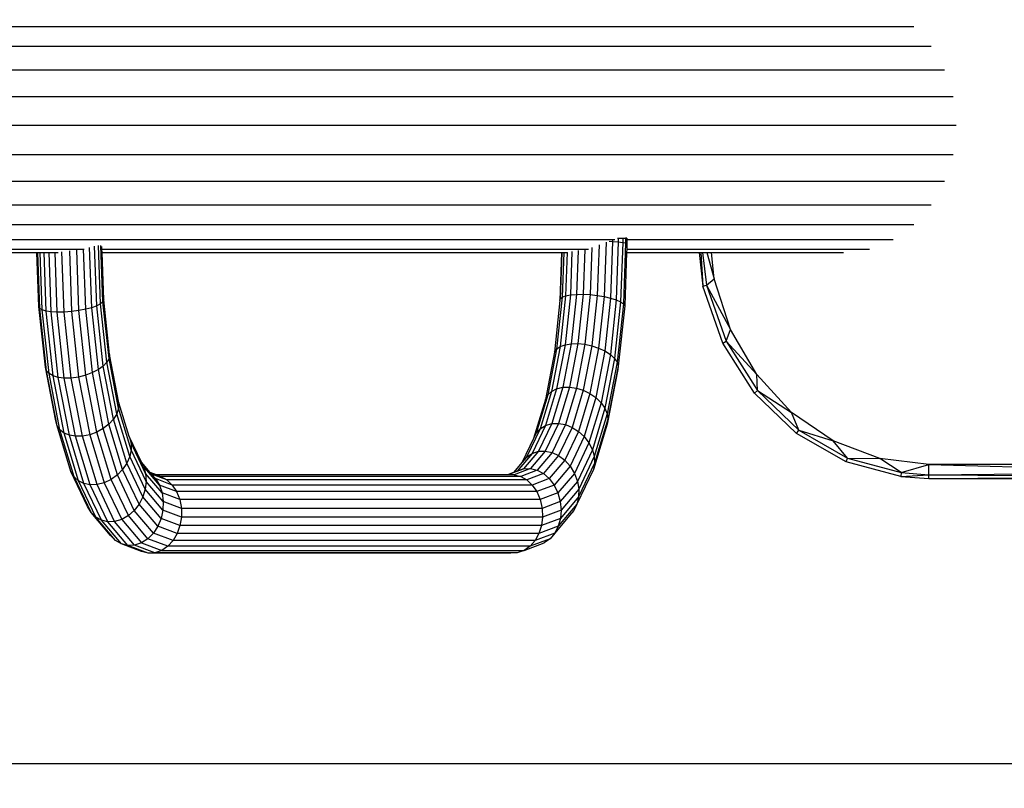
# Model space of a CAD drawing. Units: millimetres. Extents: x 353284 to 360033, y 87379 to 93988.
# Drawn here: x 356810 to 357095, y 90735 to 90958 of the extents above; entities that cross this region are included whole.
import ezdxf

# ---------------------------------------------------------------- set-up
doc = ezdxf.new("R2010")
doc.units = ezdxf.units.MM
doc.header["$PDMODE"] = 3
doc.layers.add('МАФЫ НАШИ', color=7, linetype='Continuous', lineweight=25)
doc.layers.add('размеры', color=7, linetype='Continuous', lineweight=15)
doc.styles.get("Standard").update_dxf_attribs({"font": 'ariali.ttf', "height": 170})
doc.dimstyles.new('Стиль 150', dxfattribs={"dimtxt": 150, "dimasz": 150, "dimexe": 50, "dimexo": 0, "dimgap": 50, "dimtad": 1, "dimdec": 0, "dimdsep": 32, "dimtxsty": 'Standard', "dimcen": 150, "dimclrd": 256, "dimclre": 256, "dimadec": 0, "dimazin": 0, "dimtfac": 1, "dimtdec": 0, "dimtmove": 0, "dimatfit": 3, "dimfxl": 0, "dimlwd": -1, "dimarcsym": 0})

# ---------------------------------------------------------------- blocks, each defined once
blk = doc.blocks.new('*D47')
at = {"layer": 'Defpoints', "color": 0}
for p in [(355284.26, 90927.56), (357404.34, 90927.56), (357404.34, 89863.83)]:
    blk.add_point(p, dxfattribs=at)
at = {"layer": 'размеры', "lineweight": -2}
for p, q in [((355284.26, 90927.56), (355284.26, 89813.83)), ((357404.34, 90927.56), (357404.34, 89813.83))]:
    blk.add_line(p, q, dxfattribs=at)
at = {"layer": 'размеры'}
blk.add_line((355434.26, 89863.83), (357254.34, 89863.83), dxfattribs=at)
for points in [[(355434.26, 89888.83), (355434.26, 89838.83), (355284.26, 89863.83)], [(357254.34, 89888.83), (357254.34, 89838.83), (357404.34, 89863.83)]]:
    blk.add_solid(points, dxfattribs=at)
at = {"layer": 'размеры', "color": 0, "insert": (356344.3, 90000.63), "char_height": 170, "attachment_point": 5}
blk.add_mtext('2120', dxfattribs=at)
blk = doc.blocks.new('*D48')
at = {"layer": 'Defpoints', "color": 0}
for p in [(355389.71, 91112.66), (357752.81, 91112.66), (355389.71, 90742.46)]:
    blk.add_point(p, dxfattribs=at)
at = {"layer": 'размеры'}
for p, q in [((357752.81, 91262.66), (357752.81, 91898.12)), ((357752.81, 90742.46), (357752.81, 91112.66)), ((357752.81, 90592.46), (357752.81, 90442.46))]:
    blk.add_line(p, q, dxfattribs=at)
at = {"layer": 'размеры', "lineweight": -2}
for p, q in [((355389.71, 91112.66), (357802.81, 91112.66)), ((355389.71, 90742.46), (357802.81, 90742.46))]:
    blk.add_line(p, q, dxfattribs=at)
at = {"layer": 'размеры'}
for points in [[(357727.81, 91262.66), (357777.81, 91262.66), (357752.81, 91112.66)], [(357727.81, 90592.46), (357777.81, 90592.46), (357752.81, 90742.46)]]:
    blk.add_solid(points, dxfattribs=at)
at = {"layer": 'размеры', "color": 0, "insert": (357616.02, 91655.39), "char_height": 170, "attachment_point": 5, "rotation": 90}
blk.add_mtext('370', dxfattribs=at)
blk = doc.blocks.new('*D49')
at = {"layer": 'Defpoints', "color": 0}
for p in [(353284.26, 90927.56), (359404.34, 90927.56), (359404.34, 87428.97)]:
    blk.add_point(p, dxfattribs=at)
at = {"layer": 'размеры', "lineweight": -2}
for p, q in [((353284.26, 90927.56), (353284.26, 87378.97)), ((359404.34, 90927.56), (359404.34, 87378.97))]:
    blk.add_line(p, q, dxfattribs=at)
at = {"layer": 'размеры'}
blk.add_line((353434.26, 87428.97), (359254.34, 87428.97), dxfattribs=at)
for points in [[(353434.26, 87453.97), (353434.26, 87403.97), (353284.26, 87428.97)], [(359254.34, 87453.97), (359254.34, 87403.97), (359404.34, 87428.97)]]:
    blk.add_solid(points, dxfattribs=at)
at = {"layer": 'размеры', "color": 0, "insert": (356344.3, 87565.76), "char_height": 170, "attachment_point": 5}
blk.add_mtext('6120', dxfattribs=at)
blk = doc.blocks.new('*D50')
at = {"layer": 'Defpoints', "color": 0}
for p in [(356344.3, 93987.6), (359982.77, 93987.6), (356344.3, 87867.52)]:
    blk.add_point(p, dxfattribs=at)
at = {"layer": 'размеры', "lineweight": -2}
for p, q in [((356344.3, 93987.6), (360032.77, 93987.6)), ((356344.3, 87867.52), (360032.77, 87867.52))]:
    blk.add_line(p, q, dxfattribs=at)
at = {"layer": 'размеры'}
blk.add_line((359982.77, 88017.52), (359982.77, 93837.6), dxfattribs=at)
for points in [[(359957.77, 93837.6), (360007.77, 93837.6), (359982.77, 93987.6)], [(359957.77, 88017.52), (360007.77, 88017.52), (359982.77, 87867.52)]]:
    blk.add_solid(points, dxfattribs=at)
at = {"layer": 'размеры', "color": 0, "insert": (359845.97, 90927.56), "char_height": 170, "attachment_point": 5, "rotation": 90}
blk.add_mtext('6120', dxfattribs=at)
blk = doc.blocks.new('789зен')
at = {"layer": 'МАФЫ НАШИ'}
for p, q in [((356716.27, 90956.01), (357068.89, 90956.01)), ((356720.66, 90950.31), (357073.93, 90950.31)), ((356724, 90943.49), (357077.78, 90943.49)), ((356726.14, 90935.75), (357080.23, 90935.75)), ((357081.1, 90927.32), (356726.89, 90927.32)), ((356726.14, 90918.9), (357080.23, 90918.9)), ((356724, 90911.16), (357077.78, 90911.16)), ((356720.66, 90904.33), (357073.93, 90904.33)), ((356716.27, 90898.64), (357068.89, 90898.64)), ((356711.01, 90894.3), (356982.23, 90894.3)), ((356981.57, 90894.12), (356981.57, 90893.74)), ((356983, 90894.67), (356983.22, 90894.67)), ((356983.22, 90894.67), (356983.22, 90893.61)), ((356983.22, 90894.67), (356984.5, 90894.67)), ((356984.5, 90894.67), (356984.5, 90893.46)), ((356984.5, 90894.67), (356985.33, 90894.67)), ((356985.33, 90894.67), (356985.33, 90894.3)), ((356985.71, 90894.67), (356985.33, 90894.67)), ((356985.33, 90894.3), (356985.33, 90893.32)), ((356985.33, 90894.3), (356985.63, 90894.3)), ((356985.63, 90894.39), (356985.63, 90894.3)), ((356985.63, 90894.3), (356985.63, 90893.2)), ((356985.63, 90894.3), (356985.71, 90894.3)), ((356985.71, 90894.67), (356985.71, 90894.3)), ((356985.71, 90894.3), (357062.84, 90894.3)), ((356985.71, 90894.3), (356985.71, 90893.17)), ((356705.05, 90891.53), (356828.27, 90891.51)), ((356826.91, 90873.68), (356826.29, 90891.29)), ((356828.27, 90891.51), (356828.46, 90891.53)), ((356828.88, 90874.07), (356828.27, 90891.51)), ((356830.62, 90874.53), (356830.01, 90892.01)), ((356832.07, 90875.05), (356831.46, 90892.37)), ((356833.17, 90875.61), (356832.58, 90892.56)), ((356833.86, 90876.2), (356833.29, 90892.54)), ((356833.58, 90891.53), (356833.55, 90892.31)), ((356833.58, 90891.53), (356974.55, 90891.53)), ((356833.61, 90890.56), (356833.58, 90891.53)), ((356971.54, 90891.09), (356971.1, 90878.4)), ((356973.49, 90891.38), (356973.04, 90878.42)), ((356975.55, 90891.95), (356975.08, 90878.31)), ((356977.65, 90892.78), (356977.13, 90878.08)), ((356979.68, 90893.51), (356979.13, 90877.74)), ((356980.59, 90893.8), (356981.57, 90893.74)), ((356981.57, 90893.74), (356980.99, 90877.31)), ((356981.57, 90893.74), (356983.22, 90893.61)), ((356983.22, 90893.61), (356982.63, 90876.78)), ((356983.22, 90893.61), (356984.5, 90893.46)), ((356984.5, 90893.46), (356983.9, 90876.2)), ((356984.5, 90893.46), (356985.33, 90893.32)), ((356985.33, 90893.32), (356984.72, 90875.61)), ((356985.33, 90893.32), (356985.63, 90893.2)), ((356985.65, 90891.53), (356985.62, 90890.56)), ((356985.63, 90893.2), (356985.71, 90893.17)), ((356985.71, 90893.17), (356985.65, 90891.53)), ((356985.65, 90891.53), (357055.99, 90891.53)), ((356698.56, 90890.56), (356814.74, 90890.56)), ((356815.28, 90874.87), (356814.74, 90890.56)), ((356814.74, 90890.56), (356814.98, 90890.56)), ((356815.55, 90874.34), (356814.98, 90890.56)), ((356814.98, 90890.56), (356815.69, 90890.56)), ((356816.27, 90873.91), (356815.69, 90890.56)), ((356815.69, 90890.56), (356816.8, 90890.56)), ((356817.39, 90873.57), (356816.8, 90890.56)), ((356816.8, 90890.56), (356818.26, 90890.56)), ((356818.86, 90873.34), (356818.26, 90890.56)), ((356818.26, 90890.56), (356820.01, 90890.56)), ((356820.61, 90873.23), (356820.01, 90890.56)), ((356820.01, 90890.56), (356820.86, 90890.56)), ((356822.6, 90873.25), (356821.99, 90890.72)), ((356824.14, 90891.02), (356824.75, 90873.4)), ((356834.1, 90876.78), (356833.61, 90890.56)), ((356833.61, 90890.56), (356966.79, 90890.56)), ((356966.79, 90890.56), (356966.31, 90876.6)), ((356966.87, 90890.56), (356966.4, 90877.12)), ((356966.79, 90890.56), (356966.87, 90890.56)), ((356966.87, 90890.56), (356967.39, 90890.56)), ((356967.39, 90890.56), (356966.94, 90877.58)), ((356967.39, 90890.56), (356968.36, 90890.56)), ((356968.36, 90890.56), (356967.92, 90877.97)), ((356968.36, 90890.56), (356968.49, 90890.56)), ((356969.78, 90890.8), (356969.34, 90878.25)), ((356985.62, 90890.56), (356985.07, 90875.05)), ((356985.62, 90890.56), (357006.61, 90890.56)), ((357006.61, 90890.56), (357007.7, 90880.76)), ((357006.61, 90890.56), (357007.14, 90890.56)), ((357007.14, 90890.56), (357007.7, 90880.76)), ((357007.14, 90890.56), (357007.63, 90890.56)), ((357007.63, 90890.56), (357008.78, 90881.05)), ((357007.63, 90890.56), (357008.86, 90890.56)), ((357008.86, 90890.56), (357011.02, 90882.88)), ((357008.86, 90890.56), (357010.22, 90890.56)), ((357011.02, 90882.88), (357010.22, 90890.56)), ((357010.22, 90890.56), (357048.52, 90890.56)), ((357008.78, 90881.05), (357011.02, 90882.88)), ((357015.74, 90868.25), (357011.02, 90882.88)), ((357007.7, 90880.76), (357008.78, 90881.05)), ((357013.47, 90864.26), (357007.7, 90880.76)), ((357008.78, 90881.05), (357015.74, 90868.25)), ((357008.78, 90881.05), (357014.45, 90864.82)), ((356966.94, 90877.58), (356965.31, 90862.52)), ((356966.31, 90876.6), (356966.4, 90877.12)), ((356967.92, 90877.97), (356966.33, 90863.26)), ((356966.4, 90877.12), (356966.94, 90877.58)), ((356966.94, 90877.58), (356967.92, 90877.97)), ((356969.34, 90878.25), (356967.78, 90863.8)), ((356967.92, 90877.97), (356969.34, 90878.25)), ((356969.34, 90878.25), (356971.1, 90878.4)), ((356971.1, 90878.4), (356969.55, 90864.1)), ((356971.1, 90878.4), (356973.04, 90878.42)), ((356973.04, 90878.42), (356971.49, 90864.13)), ((356973.04, 90878.42), (356975.08, 90878.31)), ((356975.08, 90878.31), (356973.52, 90863.92)), ((356975.08, 90878.31), (356977.13, 90878.08)), ((356977.13, 90878.08), (356975.55, 90863.48)), ((356977.13, 90878.08), (356979.13, 90877.74)), ((356979.13, 90877.74), (356977.52, 90862.83)), ((356979.13, 90877.74), (356980.99, 90877.31)), ((356980.99, 90877.31), (356979.33, 90861.98)), ((356980.99, 90877.31), (356982.63, 90876.78)), ((356815.55, 90874.34), (356815.28, 90874.87)), ((356817.19, 90857.28), (356815.28, 90874.87)), ((356816.27, 90873.91), (356815.55, 90874.34)), ((356817.51, 90856.25), (356815.55, 90874.34)), ((356828.88, 90874.07), (356826.91, 90873.68)), ((356830.62, 90874.53), (356828.88, 90874.07)), ((356830.87, 90855.72), (356828.88, 90874.07)), ((356832.07, 90875.05), (356830.62, 90874.53)), ((356832.56, 90856.61), (356830.62, 90874.53)), ((356833.17, 90875.61), (356832.07, 90875.05)), ((356833.96, 90857.62), (356832.07, 90875.05)), ((356833.86, 90876.2), (356833.17, 90875.61)), ((356835, 90858.71), (356833.17, 90875.61)), ((356834.1, 90876.78), (356833.86, 90876.2)), ((356835.63, 90859.83), (356833.86, 90876.2)), ((356835.81, 90860.96), (356834.1, 90876.78)), ((356966.31, 90876.6), (356964.72, 90861.62)), ((356982.63, 90876.78), (356980.92, 90860.96)), ((356983.9, 90876.2), (356982.13, 90859.83)), ((356982.63, 90876.78), (356983.9, 90876.2)), ((356984.72, 90875.61), (356982.88, 90858.71)), ((356985.07, 90875.05), (356983.19, 90857.62)), ((356983.9, 90876.2), (356984.72, 90875.61)), ((356984.72, 90875.61), (356985.07, 90875.05)), ((356817.39, 90873.57), (356816.27, 90873.91)), ((356818.27, 90855.41), (356816.27, 90873.91)), ((356818.86, 90873.34), (356817.39, 90873.57)), ((356819.43, 90854.75), (356817.39, 90873.57)), ((356820.61, 90873.23), (356818.86, 90873.34)), ((356820.92, 90854.31), (356818.86, 90873.34)), ((356822.6, 90873.25), (356820.61, 90873.23)), ((356822.68, 90854.1), (356820.61, 90873.23)), ((356824.75, 90873.4), (356822.6, 90873.25)), ((356824.67, 90854.14), (356822.6, 90873.25)), ((356826.91, 90873.68), (356824.75, 90873.4)), ((356824.75, 90873.4), (356826.81, 90854.43)), ((356828.93, 90854.98), (356826.91, 90873.68)), ((357014.45, 90864.82), (357015.74, 90868.25)), ((357023.34, 90855.13), (357015.74, 90868.25)), ((356966.33, 90863.26), (356963.83, 90850.28)), ((356965.31, 90862.52), (356966.33, 90863.26)), ((356967.78, 90863.8), (356965.32, 90851.06)), ((356966.33, 90863.26), (356967.78, 90863.8)), ((356969.55, 90864.1), (356967.12, 90851.48)), ((356967.78, 90863.8), (356969.55, 90864.1)), ((356971.49, 90864.13), (356969.06, 90851.53)), ((356969.55, 90864.1), (356971.49, 90864.13)), ((356973.52, 90863.92), (356971.07, 90851.23)), ((356971.49, 90864.13), (356973.52, 90863.92)), ((356975.55, 90863.48), (356973.07, 90850.6)), ((356973.52, 90863.92), (356975.55, 90863.48)), ((356977.52, 90862.83), (356974.98, 90849.67)), ((356975.55, 90863.48), (356977.52, 90862.83)), ((356977.52, 90862.83), (356979.33, 90861.98)), ((357013.47, 90864.26), (357014.45, 90864.82)), ((357022.71, 90849.74), (357013.47, 90864.26)), ((357014.45, 90864.82), (357023.34, 90855.13)), ((357014.45, 90864.82), (357023.54, 90850.53)), ((356835.63, 90859.83), (356835, 90858.71)), ((356835.81, 90860.96), (356835.63, 90859.83)), ((356838.41, 90845.41), (356835.63, 90859.83)), ((356838.49, 90847), (356835.81, 90860.96)), ((356964.72, 90861.62), (356962.09, 90847.95)), ((356965.31, 90862.52), (356962.75, 90849.23)), ((356964.72, 90861.62), (356965.31, 90862.52)), ((356979.33, 90861.98), (356976.73, 90848.46)), ((356980.92, 90860.96), (356978.23, 90847)), ((356979.33, 90861.98), (356980.92, 90860.96)), ((356982.13, 90859.83), (356979.35, 90845.41)), ((356980.92, 90860.96), (356982.13, 90859.83)), ((356982.13, 90859.83), (356982.88, 90858.71)), ((356817.51, 90856.25), (356817.19, 90857.28)), ((356820.18, 90841.77), (356817.19, 90857.28)), ((356833.96, 90857.62), (356832.56, 90856.61)), ((356835, 90858.71), (356833.96, 90857.62)), ((356836.91, 90842.26), (356833.96, 90857.62)), ((356837.87, 90843.81), (356835, 90858.71)), ((356982.88, 90858.71), (356980.02, 90843.81)), ((356983.19, 90857.62), (356980.23, 90842.26)), ((356982.88, 90858.71), (356983.19, 90857.62)), ((356983.19, 90857.62), (356983.04, 90856.61)), ((356818.27, 90855.41), (356817.51, 90856.25)), ((356820.58, 90840.31), (356817.51, 90856.25)), ((356819.43, 90854.75), (356818.27, 90855.41)), ((356821.41, 90839.11), (356818.27, 90855.41)), ((356820.92, 90854.31), (356819.43, 90854.75)), ((356822.62, 90838.18), (356819.43, 90854.75)), ((356822.68, 90854.1), (356820.92, 90854.31)), ((356824.15, 90837.55), (356820.92, 90854.31)), ((356824.67, 90854.14), (356822.68, 90854.1)), ((356825.93, 90837.25), (356822.68, 90854.1)), ((356826.81, 90854.43), (356824.67, 90854.14)), ((356827.91, 90837.3), (356824.67, 90854.14)), ((356828.93, 90854.98), (356826.81, 90854.43)), ((356826.81, 90854.43), (356830.03, 90837.72)), ((356830.87, 90855.72), (356828.93, 90854.98)), ((356832.11, 90838.5), (356828.93, 90854.98)), ((356832.56, 90856.61), (356830.87, 90855.72)), ((356833.98, 90839.55), (356830.87, 90855.72)), ((356835.6, 90840.82), (356832.56, 90856.61)), ((356983.04, 90856.61), (356980, 90840.82)), ((357023.54, 90850.53), (357023.34, 90855.13)), ((357033.43, 90844.17), (357023.34, 90855.13)), ((356967.12, 90851.48), (356963.93, 90840.95)), ((356965.32, 90851.06), (356967.12, 90851.48)), ((356969.06, 90851.53), (356965.88, 90841.01)), ((356967.12, 90851.48), (356969.06, 90851.53)), ((356971.07, 90851.23), (356967.87, 90840.63)), ((356969.06, 90851.53), (356971.07, 90851.23)), ((356971.07, 90851.23), (356973.07, 90850.6)), ((356962.75, 90849.23), (356959.39, 90838.14)), ((356963.83, 90850.28), (356960.55, 90839.45)), ((356962.09, 90847.95), (356962.75, 90849.23)), ((356965.32, 90851.06), (356962.1, 90840.42)), ((356962.75, 90849.23), (356963.83, 90850.28)), ((356963.83, 90850.28), (356965.32, 90851.06)), ((356973.07, 90850.6), (356969.82, 90839.85)), ((356974.98, 90849.67), (356971.66, 90838.69)), ((356973.07, 90850.6), (356974.98, 90849.67)), ((356976.73, 90848.46), (356973.32, 90837.19)), ((356974.98, 90849.67), (356976.73, 90848.46)), ((356976.73, 90848.46), (356978.23, 90847)), ((357022.71, 90849.74), (357023.54, 90850.53)), ((357034.88, 90838.03), (357022.71, 90849.74)), ((357023.54, 90850.53), (357033.43, 90844.17)), ((357023.54, 90850.53), (357035.51, 90839.02)), ((356838.49, 90847), (356838.41, 90845.41)), ((356841.51, 90837.19), (356838.49, 90847)), ((356962.09, 90847.95), (356958.64, 90836.57)), ((356978.23, 90847), (356974.71, 90835.37)), ((356978.23, 90847), (356979.35, 90845.41)), ((356837.87, 90843.81), (356836.91, 90842.26)), ((356838.41, 90845.41), (356837.87, 90843.81)), ((356841.63, 90831.38), (356837.87, 90843.81)), ((356842.05, 90833.38), (356838.41, 90845.41)), ((356979.35, 90845.41), (356975.71, 90833.38)), ((356980.02, 90843.81), (356976.26, 90831.38)), ((356979.35, 90845.41), (356980.02, 90843.81)), ((356980.02, 90843.81), (356980.23, 90842.26)), ((357035.51, 90839.02), (357033.43, 90844.17)), ((357045.53, 90835.92), (357033.43, 90844.17)), ((356820.58, 90840.31), (356820.18, 90841.77)), ((356821.41, 90839.11), (356820.58, 90840.31)), ((356824.6, 90827.03), (356820.58, 90840.31)), ((356835.6, 90840.82), (356833.98, 90839.55)), ((356836.91, 90842.26), (356835.6, 90840.82)), ((356839.58, 90827.66), (356835.6, 90840.82)), ((356840.79, 90829.45), (356836.91, 90842.26)), ((356962.1, 90840.42), (356958.25, 90832.31)), ((356963.93, 90840.95), (356960.11, 90832.92)), ((356960.55, 90839.45), (356962.1, 90840.42)), ((356965.88, 90841.01), (356962.07, 90832.99)), ((356962.1, 90840.42), (356963.93, 90840.95)), ((356963.93, 90840.95), (356965.88, 90841.01)), ((356967.87, 90840.63), (356964.03, 90832.56)), ((356965.88, 90841.01), (356967.87, 90840.63)), ((356969.82, 90839.85), (356965.92, 90831.66)), ((356967.87, 90840.63), (356969.82, 90839.85)), ((356969.82, 90839.85), (356971.66, 90838.69)), ((356980, 90840.82), (356976.02, 90827.66)), ((356980.23, 90842.26), (356976.35, 90829.45)), ((356980.23, 90842.26), (356980, 90840.82)), ((356822.62, 90838.18), (356821.41, 90839.11)), ((356825.52, 90825.52), (356821.41, 90839.11)), ((356824.15, 90837.55), (356822.62, 90838.18)), ((356826.8, 90824.37), (356822.62, 90838.18)), ((356825.93, 90837.25), (356824.15, 90837.55)), ((356828.37, 90823.58), (356824.15, 90837.55)), ((356827.91, 90837.3), (356825.93, 90837.25)), ((356830.18, 90823.21), (356825.93, 90837.25)), ((356830.03, 90837.72), (356827.91, 90837.3)), ((356832.15, 90823.27), (356827.91, 90837.3)), ((356832.11, 90838.5), (356830.03, 90837.72)), ((356830.03, 90837.72), (356834.24, 90823.79)), ((356833.98, 90839.55), (356832.11, 90838.5)), ((356836.26, 90824.76), (356832.11, 90838.5)), ((356838.06, 90826.07), (356833.98, 90839.55)), ((356841.51, 90837.19), (356842.02, 90835.37)), ((356845.04, 90829.76), (356841.51, 90837.19)), ((356960.55, 90839.45), (356956.62, 90831.2)), ((356959.39, 90838.14), (356958.64, 90836.57)), ((356959.39, 90838.14), (356960.55, 90839.45)), ((356971.66, 90838.69), (356967.68, 90830.32)), ((356973.32, 90837.19), (356969.23, 90828.59)), ((356971.66, 90838.69), (356973.32, 90837.19)), ((356973.32, 90837.19), (356974.71, 90835.37)), ((357034.88, 90838.03), (357035.51, 90839.02)), ((357049.28, 90829.83), (357034.88, 90838.03)), ((357035.51, 90839.02), (357045.53, 90835.92)), ((357035.51, 90839.02), (357049.67, 90830.96)), ((356842.02, 90835.37), (356842.05, 90833.38)), ((356846.24, 90826.5), (356842.02, 90835.37)), ((356958.64, 90836.57), (356955.4, 90829.75)), ((356974.71, 90835.37), (356970.49, 90826.5)), ((356974.71, 90835.37), (356975.71, 90833.38)), ((357049.67, 90830.96), (357045.53, 90835.92)), ((357059.01, 90830.8), (357045.53, 90835.92)), ((356841.63, 90831.38), (356840.79, 90829.45)), ((356842.05, 90833.38), (356841.63, 90831.38)), ((356846.14, 90821.9), (356841.63, 90831.38)), ((356846.42, 90824.2), (356842.05, 90833.38)), ((356958.25, 90832.31), (356953.88, 90827.15)), ((356956.62, 90831.2), (356955.4, 90829.75)), ((356960.11, 90832.92), (356955.79, 90827.8)), ((356956.62, 90831.2), (356958.25, 90832.31)), ((356962.07, 90832.99), (356957.74, 90827.88)), ((356958.25, 90832.31), (356960.11, 90832.92)), ((356964.03, 90832.56), (356959.67, 90827.41)), ((356960.11, 90832.92), (356962.07, 90832.99)), ((356965.92, 90831.66), (356961.5, 90826.43)), ((356962.07, 90832.99), (356964.03, 90832.56)), ((356964.03, 90832.56), (356965.92, 90831.66)), ((356965.92, 90831.66), (356967.68, 90830.32)), ((356975.71, 90833.38), (356971.35, 90824.2)), ((356976.26, 90831.38), (356971.75, 90821.9)), ((356975.71, 90833.38), (356976.26, 90831.38)), ((356976.26, 90831.38), (356976.35, 90829.45)), ((356840.79, 90829.45), (356839.58, 90827.66)), ((356845.44, 90819.68), (356840.79, 90829.45)), ((356845.6, 90828.59), (356845.04, 90829.76)), ((356847.55, 90826.79), (356845.04, 90829.76)), ((356845.6, 90828.59), (356846.24, 90826.5)), ((356850.24, 90823.11), (356845.6, 90828.59)), ((356955.4, 90829.75), (356952.87, 90826.76)), ((356967.68, 90830.32), (356963.17, 90824.98)), ((356969.23, 90828.59), (356964.59, 90823.11)), ((356967.68, 90830.32), (356969.23, 90828.59)), ((356969.23, 90828.59), (356970.49, 90826.5)), ((356976.35, 90829.45), (356971.7, 90819.68)), ((356976.35, 90829.45), (356976.02, 90827.66)), ((357049.28, 90829.83), (357049.67, 90830.96)), ((357065.07, 90825.61), (357049.28, 90829.83)), ((357049.67, 90830.96), (357059.01, 90830.8)), ((357049.67, 90830.96), (357065.2, 90826.8)), ((357065.2, 90826.8), (357059.01, 90830.8)), ((357073.2, 90829.07), (357059.01, 90830.8)), ((357065.2, 90826.8), (357073.2, 90829.07)), ((357073.2, 90826.1), (357073.2, 90829.07)), ((357157.21, 90829.07), (357073.2, 90829.07)), ((357073.2, 90829.07), (357157.21, 90826.88)), ((356825.52, 90825.52), (356824.6, 90827.03)), ((356829.42, 90816.89), (356824.6, 90827.03)), ((356826.8, 90824.37), (356825.52, 90825.52)), ((356830.45, 90815.16), (356825.52, 90825.52)), ((356838.06, 90826.07), (356836.26, 90824.76)), ((356839.58, 90827.66), (356838.06, 90826.07)), ((356842.95, 90815.79), (356838.06, 90826.07)), ((356844.36, 90817.62), (356839.58, 90827.66)), ((356846.24, 90826.5), (356846.42, 90824.2)), ((356851.03, 90820.83), (356846.24, 90826.5)), ((356849.42, 90826.08), (356847.55, 90826.79)), ((356847.97, 90826.3), (356847.55, 90826.79)), ((356852.42, 90824.6), (356847.97, 90826.3)), ((356849.08, 90824.98), (356847.97, 90826.3)), ((356850.67, 90825.6), (356849.42, 90826.08)), ((356951.08, 90826.08), (356849.42, 90826.08)), ((356850.67, 90825.6), (356852.42, 90824.6)), ((356954.93, 90825.6), (356850.67, 90825.6)), ((356952.87, 90826.76), (356951.08, 90826.08)), ((356951.26, 90826.08), (356951.08, 90826.08)), ((356955.79, 90827.8), (356951.26, 90826.08)), ((356953.02, 90826.08), (356951.26, 90826.08)), ((356953.88, 90827.15), (356952.87, 90826.76)), ((356957.74, 90827.88), (356953.02, 90826.08)), ((356953.02, 90826.08), (356954.93, 90825.6)), ((356953.88, 90827.15), (356955.79, 90827.8)), ((356959.67, 90827.41), (356954.93, 90825.6)), ((356954.93, 90825.6), (356956.71, 90824.6)), ((356955.79, 90827.8), (356957.74, 90827.88)), ((356961.5, 90826.43), (356956.71, 90824.6)), ((356957.74, 90827.88), (356959.67, 90827.41)), ((356959.67, 90827.41), (356961.5, 90826.43)), ((356961.5, 90826.43), (356963.17, 90824.98)), ((356970.49, 90826.5), (356965.7, 90820.83)), ((356970.49, 90826.5), (356971.35, 90824.2)), ((356976.02, 90827.66), (356971.24, 90817.62)), ((357065.2, 90826.8), (357065.07, 90825.61)), ((357065.07, 90825.61), (357073.2, 90826.1)), ((357065.07, 90825.61), (357073.2, 90825.07)), ((357065.2, 90826.8), (357073.2, 90826.1)), ((357073.2, 90826.1), (357157.21, 90826.88)), ((357073.2, 90825.07), (357073.2, 90826.1)), ((357073.2, 90826.1), (357157.21, 90825.53)), ((357073.2, 90825.07), (357157.21, 90825.53)), ((356828.37, 90823.58), (356826.8, 90824.37)), ((356831.82, 90813.82), (356826.8, 90824.37)), ((356830.18, 90823.21), (356828.37, 90823.58)), ((356833.45, 90812.92), (356828.37, 90823.58)), ((356832.15, 90823.27), (356830.18, 90823.21)), ((356835.28, 90812.49), (356830.18, 90823.21)), ((356834.24, 90823.79), (356832.15, 90823.27)), ((356837.25, 90812.56), (356832.15, 90823.27)), ((356836.26, 90824.76), (356834.24, 90823.79)), ((356834.24, 90823.79), (356839.3, 90813.16)), ((356841.25, 90814.28), (356836.26, 90824.76)), ((356846.42, 90824.2), (356846.14, 90821.9)), ((356851.37, 90818.35), (356846.42, 90824.2)), ((356849.08, 90824.98), (356850.24, 90823.11)), ((356853.95, 90823.13), (356849.08, 90824.98)), ((356850.24, 90823.11), (356851.03, 90820.83)), ((356855.21, 90821.21), (356850.24, 90823.11)), ((356852.42, 90824.6), (356853.95, 90823.13)), ((356956.71, 90824.6), (356852.42, 90824.6)), ((356853.95, 90823.13), (356855.21, 90821.21)), ((356958.29, 90823.13), (356853.95, 90823.13)), ((356956.71, 90824.6), (356958.29, 90823.13)), ((356963.17, 90824.98), (356958.29, 90823.13)), ((356958.29, 90823.13), (356959.61, 90821.21)), ((356964.59, 90823.11), (356959.61, 90821.21)), ((356963.17, 90824.98), (356964.59, 90823.11)), ((356964.59, 90823.11), (356965.7, 90820.83)), ((356971.35, 90824.2), (356966.39, 90818.35)), ((356971.35, 90824.2), (356971.75, 90821.9)), ((357073.2, 90825.07), (357157.21, 90825.07)), ((356846.14, 90821.9), (356845.44, 90819.68)), ((356851.25, 90815.86), (356846.14, 90821.9)), ((356851.03, 90820.83), (356851.37, 90818.35)), ((356856.12, 90818.89), (356851.03, 90820.83)), ((356855.21, 90821.21), (356856.12, 90818.89)), ((356959.61, 90821.21), (356855.21, 90821.21)), ((356959.61, 90821.21), (356960.61, 90818.89)), ((356965.7, 90820.83), (356960.61, 90818.89)), ((356965.7, 90820.83), (356966.39, 90818.35)), ((356971.75, 90821.9), (356966.63, 90815.86)), ((356971.75, 90821.9), (356971.7, 90819.68)), ((356830.45, 90815.16), (356829.42, 90816.89)), ((356844.36, 90817.62), (356842.95, 90815.79)), ((356845.44, 90819.68), (356844.36, 90817.62)), ((356849.78, 90811.21), (356844.36, 90817.62)), ((356850.71, 90813.45), (356845.44, 90819.68)), ((356851.37, 90818.35), (356851.25, 90815.86)), ((356856.59, 90816.36), (356851.37, 90818.35)), ((356856.12, 90818.89), (356856.59, 90816.36)), ((356960.61, 90818.89), (356856.12, 90818.89)), ((356960.61, 90818.89), (356961.17, 90816.36)), ((356966.39, 90818.35), (356961.17, 90816.36)), ((356971.24, 90817.62), (356965.82, 90811.21)), ((356966.39, 90818.35), (356966.63, 90815.86)), ((356971.7, 90819.68), (356966.43, 90813.45)), ((356971.24, 90817.62), (356970.37, 90815.79)), ((356971.7, 90819.68), (356971.24, 90817.62)), ((356831.82, 90813.82), (356830.45, 90815.16)), ((356836.05, 90808.54), (356830.45, 90815.16)), ((356841.25, 90814.28), (356839.3, 90813.16)), ((356842.95, 90815.79), (356841.25, 90814.28)), ((356846.91, 90807.58), (356841.25, 90814.28)), ((356848.51, 90809.22), (356842.95, 90815.79)), ((356851.25, 90815.86), (356850.71, 90813.45)), ((356856.61, 90813.81), (356851.25, 90815.86)), ((356856.59, 90816.36), (356856.61, 90813.81)), ((356961.17, 90816.36), (356856.59, 90816.36)), ((356961.17, 90816.36), (356961.27, 90813.81)), ((356966.63, 90815.86), (356961.27, 90813.81)), ((356969.12, 90814.28), (356964.82, 90809.22)), ((356966.63, 90815.86), (356966.43, 90813.45)), ((356970.37, 90815.79), (356969.12, 90814.28)), ((356833.45, 90812.92), (356831.82, 90813.82)), ((356837.51, 90807.09), (356831.82, 90813.82)), ((356835.28, 90812.49), (356833.45, 90812.92)), ((356839.21, 90806.11), (356833.45, 90812.92)), ((356837.25, 90812.56), (356835.28, 90812.49)), ((356841.07, 90805.64), (356835.28, 90812.49)), ((356839.3, 90813.16), (356837.25, 90812.56)), ((356843.03, 90805.72), (356837.25, 90812.56)), ((356839.3, 90813.16), (356845.04, 90806.38)), ((356849.78, 90811.21), (356848.51, 90809.22)), ((356850.71, 90813.45), (356849.78, 90811.21)), ((356855.39, 90809.07), (356849.78, 90811.21)), ((356856.2, 90811.36), (356850.71, 90813.45)), ((356856.2, 90811.36), (356855.39, 90809.07)), ((356856.61, 90813.81), (356856.2, 90811.36)), ((356960.95, 90811.36), (356856.2, 90811.36)), ((356961.27, 90813.81), (356856.61, 90813.81)), ((356960.95, 90811.36), (356960.22, 90809.07)), ((356965.82, 90811.21), (356960.22, 90809.07)), ((356961.27, 90813.81), (356960.95, 90811.36)), ((356966.43, 90813.45), (356960.95, 90811.36)), ((356965.82, 90811.21), (356964.82, 90809.22)), ((356966.43, 90813.45), (356965.82, 90811.21)), ((356837.51, 90807.09), (356836.05, 90808.54)), ((356848.51, 90809.22), (356846.91, 90807.58)), ((356854.21, 90807.05), (356848.51, 90809.22)), ((356855.39, 90809.07), (356854.21, 90807.05)), ((356960.22, 90809.07), (356855.39, 90809.07)), ((356964.82, 90809.22), (356959.11, 90807.05)), ((356960.22, 90809.07), (356959.11, 90807.05)), ((356964.82, 90809.22), (356963.46, 90807.58)), ((356839.21, 90806.11), (356837.51, 90807.09)), ((356841.07, 90805.64), (356839.21, 90806.11)), ((356845.08, 90803.87), (356839.21, 90806.11)), ((356843.03, 90805.72), (356841.07, 90805.64)), ((356846.97, 90803.39), (356841.07, 90805.64)), ((356845.04, 90806.38), (356843.03, 90805.72)), ((356848.93, 90803.47), (356843.03, 90805.72)), ((356846.91, 90807.58), (356845.04, 90806.38)), ((356845.04, 90806.38), (356850.9, 90804.14)), ((356852.71, 90805.37), (356846.91, 90807.58)), ((356854.21, 90807.05), (356852.71, 90805.37)), ((356959.11, 90807.05), (356854.21, 90807.05)), ((356955.9, 90804.14), (356961.75, 90806.38)), ((356963.46, 90807.58), (356957.66, 90805.37)), ((356959.11, 90807.05), (356957.66, 90805.37)), ((356963.46, 90807.58), (356961.75, 90806.38)), ((356846.97, 90803.39), (356845.08, 90803.87)), ((356848.93, 90803.47), (356846.97, 90803.39)), ((356951.99, 90803.39), (356846.97, 90803.39)), ((356850.9, 90804.14), (356848.93, 90803.47)), ((356951.69, 90803.47), (356848.93, 90803.47)), ((356852.71, 90805.37), (356850.9, 90804.14)), ((356850.9, 90804.14), (356955.9, 90804.14)), ((356957.66, 90805.37), (356852.71, 90805.37)), ((356951.99, 90803.39), (356951.69, 90803.47)), ((356952.19, 90803.47), (356951.69, 90803.47)), ((356953.95, 90803.47), (356951.99, 90803.39)), ((356952.19, 90803.47), (356951.99, 90803.39)), ((356953.95, 90803.47), (356952.19, 90803.47)), ((356955.9, 90804.14), (356953.95, 90803.47)), ((356957.66, 90805.37), (356955.9, 90804.14))]:
    blk.add_line(p, q, dxfattribs=at)
at = {"layer": 'МАФЫ НАШИ', "lineweight": 30}
blk.add_circle((356344.3, 90927.56), 3060.04, dxfattribs=at)

msp = doc.modelspace()

# ---------------------------------------------------------------- block references
at = {"layer": 'МАФЫ НАШИ'}
msp.add_blockref('789зен', (0, 0), dxfattribs=at)

# ---------------------------------------------------------------- dimensions: what is measured, and where the dimension line sits
at = {"layer": 'размеры'}
for base, p1, p2, picture, middle in [((359982.77, 93987.6), (356344.3, 87867.52), (356344.3, 93987.6), '*D50', (359845.97, 90927.56)), ((357752.81, 91112.66), (355389.71, 90742.46), (355389.71, 91112.66), '*D48', (357616.02, 91655.39))]:
    dim = msp.add_linear_dim(base=base, p1=p1, p2=p2, angle=90, dimstyle='Стиль 150', dxfattribs=at)
    dim.commit()
    dim.dimension.update_dxf_attribs({"geometry": picture, "text_midpoint": middle})
for base, p1, p2, picture, middle in [((359404.34, 87428.97), (353284.26, 90927.56), (359404.34, 90927.56), '*D49', (356344.3, 87565.76)), ((357404.34, 89863.83), (355284.26, 90927.56), (357404.34, 90927.56), '*D47', (356344.3, 90000.63))]:
    dim = msp.add_linear_dim(base=base, p1=p1, p2=p2, dimstyle='Стиль 150', dxfattribs=at)
    dim.commit()
    dim.dimension.update_dxf_attribs({"geometry": picture, "text_midpoint": middle})

doc.saveas('drawing.dxf')
